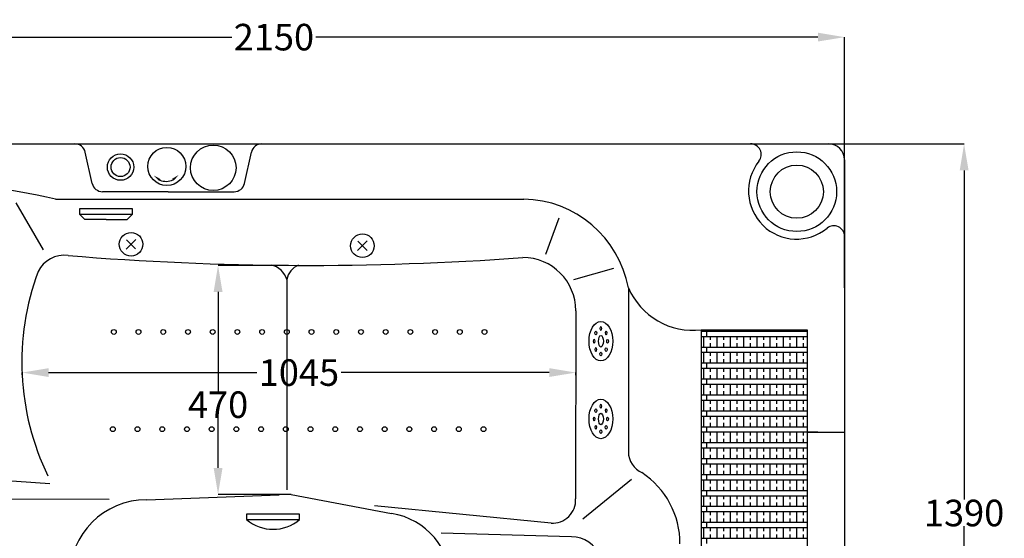
# Model space of a CAD drawing. Units: millimetres. Extents: x 4527 to 11858, y -2200 to 6306.
# Drawn here: x 9218 to 11073, y 625 to 1602 of the extents above; entities that cross this region are included whole.
import ezdxf

# ---------------------------------------------------------------- set-up
doc = ezdxf.new("R2010")
doc.units = ezdxf.units.MM
doc.layers.add('nowe', color=7, linetype='Continuous')
doc.dimstyles.get("Standard").update_dxf_attribs({"dimtxt": 50, "dimasz": 50, "dimexe": 0.18, "dimexo": 0.0625, "dimgap": 0.09, "dimtad": 0, "dimtih": 1, "dimtoh": 1, "dimdec": 0, "dimzin": 0, "dimdsep": 46, "dimtxsty": 'Standard', "dimcen": 0.09, "dimclrd": 3, "dimclre": 3, "dimclrt": 3, "dimadec": 0, "dimazin": 0, "dimtfac": 1, "dimtdec": 0, "dimtofl": 0, "dimtmove": 0, "dimatfit": 3, "dimfxl": 0, "dimtolj": 1, "dimtzin": 0, "dimarcsym": 0})

# ---------------------------------------------------------------- blocks, each defined once
blk = doc.blocks.new('*D17')
at = {"color": 3, "lineweight": -2}
for p, q in [((8621.8, 1096.8), (8621.8, 1569.1)), ((8671.8, 1568.9), (9617.6, 1568.9)), ((10721.8, 1568.9), (9776.1, 1568.9)), ((10771.8, 1096.8), (10771.8, 1569.1))]:
    blk.add_line(p, q, dxfattribs=at)
at = {"color": 3}
for points in [[(8671.8, 1577.2), (8671.8, 1560.6), (8621.8, 1568.9)], [(10721.8, 1577.2), (10721.8, 1560.6), (10771.8, 1568.9)]]:
    blk.add_solid(points, dxfattribs=at)
at = {"layer": 'Defpoints', "color": 0}
for p in [(8621.8, 1568.9), (8621.8, 1096.7), (10771.8, 1096.7)]:
    blk.add_point(p, dxfattribs=at)
at = {"color": 3, "insert": (9696.8, 1568.9), "char_height": 50, "attachment_point": 5}
blk.add_mtext('\\A1;2150', dxfattribs=at)
blk = doc.blocks.new('*D19')
at = {"color": 3, "lineweight": -2}
for p, q in [((9222.4, 933.2), (9222.4, 937.5)), ((9272.4, 937.3), (9664.7, 937.3)), ((10215.6, 937.3), (9823.3, 937.3)), ((10265.6, 932.3), (10265.6, 937.5))]:
    blk.add_line(p, q, dxfattribs=at)
at = {"color": 3}
for points in [[(9272.4, 945.6), (9272.4, 929), (9222.4, 937.3)], [(10215.6, 945.6), (10215.6, 929), (10265.6, 937.3)]]:
    blk.add_solid(points, dxfattribs=at)
at = {"layer": 'Defpoints', "color": 0}
for p in [(9222.4, 933.1), (10265.6, 937.3), (10265.6, 932.2)]:
    blk.add_point(p, dxfattribs=at)
at = {"color": 3, "insert": (9744, 937.3), "char_height": 50, "attachment_point": 5}
blk.add_mtext('\\A1;1045', dxfattribs=at)
blk = doc.blocks.new('*D24')
at = {"color": 3, "lineweight": -2}
for p, q in [((9724.6, 1139.2), (9591.5, 1139.2)), ((9591.6, 1089.2), (9591.6, 901.9)), ((9591.6, 757.9), (9591.6, 851.7)), ((9720.4, 707.9), (9591.5, 707.9))]:
    blk.add_line(p, q, dxfattribs=at)
at = {"color": 3}
for points in [[(9583.3, 1089.2), (9600, 1089.2), (9591.6, 1139.2)], [(9583.3, 757.9), (9600, 757.9), (9591.6, 707.9)]]:
    blk.add_solid(points, dxfattribs=at)
at = {"layer": 'Defpoints', "color": 0}
for p in [(9724.6, 1139.2), (9591.6, 707.9), (9720.5, 707.9)]:
    blk.add_point(p, dxfattribs=at)
at = {"color": 3, "insert": (9591.6, 876.8), "char_height": 50, "attachment_point": 5}
blk.add_mtext('\\A1;470', dxfattribs=at)
blk = doc.blocks.new('*D28')
at = {"color": 3, "lineweight": -2}
for p, q in [((10688.5, 1367.9), (10997.4, 1367.9)), ((10997.2, 1317.9), (10997.2, 698)), ((10997.2, 27.9), (10997.2, 647.8)), ((10771.9, -22.1), (10997.4, -22.1))]:
    blk.add_line(p, q, dxfattribs=at)
at = {"color": 3}
for points in [[(10988.9, 1317.9), (11005.6, 1317.9), (10997.2, 1367.9)], [(10988.9, 27.9), (11005.6, 27.9), (10997.2, -22.1)]]:
    blk.add_solid(points, dxfattribs=at)
at = {"layer": 'Defpoints', "color": 0}
for p in [(10688.4, 1367.9), (10771.8, -22.1), (10997.2, -22.1)]:
    blk.add_point(p, dxfattribs=at)
at = {"color": 3, "insert": (10997.2, 672.9), "char_height": 50, "attachment_point": 5}
blk.add_mtext('\\A1;1390', dxfattribs=at)

msp = doc.modelspace()

# ---------------------------------------------------------------- linework, layer by layer
at = {"linetype": 'Continuous'}
for p, q in [((8651.839, 1367.904), (10741.839, 1367.904)), ((9285.321, 1263.911), (10167.459, 1263.911)), ((10364.685, 1096.904), (10364.685, 787.904)), ((10501.839, 1015.436), (10701.839, 1015.436)), ((10501.839, 1005.436), (10701.839, 1005.436)), ((10506.503, 1005.436), (10506.503, 985.436)), ((10511.839, 1015.436), (10511.839, 1005.436)), ((10519.003, 1005.436), (10519.003, 998.64)), ((10531.503, 1005.436), (10531.503, 985.436)), ((10544.003, 1005.436), (10544.003, 998.64)), ((10556.503, 1005.436), (10556.503, 985.436)), ((10569.003, 1005.436), (10569.003, 998.64)), ((10581.503, 1005.436), (10581.503, 985.436)), ((10594.003, 1005.436), (10594.003, 998.64)), ((10606.503, 1005.436), (10606.503, 985.436)), ((10619.003, 1005.436), (10619.003, 998.64)), ((10631.503, 1005.436), (10631.503, 985.436)), ((10644.003, 1005.436), (10644.003, 998.64)), ((10656.503, 1005.436), (10656.503, 985.436)), ((10669.003, 1005.436), (10669.003, 998.64)), ((10681.503, 1005.436), (10681.503, 985.436)), ((10694.003, 1005.436), (10694.003, 998.64)), ((10501.839, 985.436), (10701.839, 985.436)), ((10511.839, 985.436), (10511.839, 975.436)), ((10519.003, 992.39), (10519.003, 985.436)), ((10544.003, 992.39), (10544.003, 985.436)), ((10569.003, 992.39), (10569.003, 985.436)), ((10594.003, 992.39), (10594.003, 985.436)), ((10619.003, 992.39), (10619.003, 985.436)), ((10644.003, 992.39), (10644.003, 985.436)), ((10669.003, 992.39), (10669.003, 985.436)), ((10694.003, 992.39), (10694.003, 985.436)), ((10501.839, 975.436), (10701.839, 975.436)), ((10506.503, 975.436), (10506.503, 955.436)), ((10519.003, 975.436), (10519.003, 968.64)), ((10531.503, 975.436), (10531.503, 955.436)), ((10544.003, 975.436), (10544.003, 968.64)), ((10556.503, 975.436), (10556.503, 955.436)), ((10569.003, 975.436), (10569.003, 968.64)), ((10581.503, 975.436), (10581.503, 955.436)), ((10594.003, 975.436), (10594.003, 968.64)), ((10606.503, 975.436), (10606.503, 955.436)), ((10619.003, 975.436), (10619.003, 968.64)), ((10631.503, 975.436), (10631.503, 955.436)), ((10644.003, 975.436), (10644.003, 968.64)), ((10656.503, 975.436), (10656.503, 955.436)), ((10669.003, 975.436), (10669.003, 968.64)), ((10681.503, 975.436), (10681.503, 955.436)), ((10694.003, 975.436), (10694.003, 968.64)), ((10501.839, 955.436), (10701.839, 955.436)), ((10511.839, 955.436), (10511.839, 945.436)), ((10519.003, 962.39), (10519.003, 955.436)), ((10544.003, 962.39), (10544.003, 955.436)), ((10569.003, 962.39), (10569.003, 955.436)), ((10594.003, 962.39), (10594.003, 955.436)), ((10619.003, 962.39), (10619.003, 955.436)), ((10644.003, 962.39), (10644.003, 955.436)), ((10669.003, 962.39), (10669.003, 955.436)), ((10694.003, 962.39), (10694.003, 955.436)), ((10501.839, 945.436), (10701.839, 945.436)), ((10506.503, 945.436), (10506.503, 925.436)), ((10519.003, 945.436), (10519.003, 938.64)), ((10519.003, 932.39), (10519.003, 925.436)), ((10531.503, 945.436), (10531.503, 925.436)), ((10544.003, 945.436), (10544.003, 938.64)), ((10544.003, 932.39), (10544.003, 925.436)), ((10556.503, 945.436), (10556.503, 925.436)), ((10569.003, 945.436), (10569.003, 938.64)), ((10569.003, 932.39), (10569.003, 925.436)), ((10581.503, 945.436), (10581.503, 925.436)), ((10594.003, 945.436), (10594.003, 938.64)), ((10594.003, 932.39), (10594.003, 925.436)), ((10606.503, 945.436), (10606.503, 925.436)), ((10619.003, 945.436), (10619.003, 938.64)), ((10619.003, 932.39), (10619.003, 925.436)), ((10631.503, 945.436), (10631.503, 925.436)), ((10644.003, 945.436), (10644.003, 938.64)), ((10644.003, 932.39), (10644.003, 925.436)), ((10656.503, 945.436), (10656.503, 925.436)), ((10669.003, 945.436), (10669.003, 938.64)), ((10669.003, 932.39), (10669.003, 925.436)), ((10681.503, 945.436), (10681.503, 925.436)), ((10694.003, 945.436), (10694.003, 938.64)), ((10694.003, 932.39), (10694.003, 925.436)), ((10501.839, 925.436), (10701.839, 925.436)), ((10501.839, 915.436), (10701.839, 915.436)), ((10506.503, 915.436), (10506.503, 895.436)), ((10511.839, 925.436), (10511.839, 915.436)), ((10519.003, 915.436), (10519.003, 908.64)), ((10531.503, 915.436), (10531.503, 895.436)), ((10544.003, 915.436), (10544.003, 908.64)), ((10556.503, 915.436), (10556.503, 895.436)), ((10569.003, 915.436), (10569.003, 908.64)), ((10581.503, 915.436), (10581.503, 895.436)), ((10594.003, 915.436), (10594.003, 908.64)), ((10606.503, 915.436), (10606.503, 895.436)), ((10619.003, 915.436), (10619.003, 908.64)), ((10631.503, 915.436), (10631.503, 895.436)), ((10644.003, 915.436), (10644.003, 908.64)), ((10656.503, 915.436), (10656.503, 895.436)), ((10669.003, 915.436), (10669.003, 908.64)), ((10681.503, 915.436), (10681.503, 895.436)), ((10694.003, 915.436), (10694.003, 908.64)), ((10501.839, 895.436), (10701.839, 895.436)), ((10511.839, 895.436), (10511.839, 885.436)), ((10519.003, 902.39), (10519.003, 895.436)), ((10544.003, 902.39), (10544.003, 895.436)), ((10569.003, 902.39), (10569.003, 895.436)), ((10594.003, 902.39), (10594.003, 895.436)), ((10619.003, 902.39), (10619.003, 895.436)), ((10644.003, 902.39), (10644.003, 895.436)), ((10669.003, 902.39), (10669.003, 895.436)), ((10694.003, 902.39), (10694.003, 895.436)), ((10501.839, 885.436), (10701.839, 885.436)), ((10506.503, 885.436), (10506.503, 865.436)), ((10519.003, 885.436), (10519.003, 878.64)), ((10519.003, 872.39), (10519.003, 865.436)), ((10531.503, 885.436), (10531.503, 865.436)), ((10544.003, 885.436), (10544.003, 878.64)), ((10544.003, 872.39), (10544.003, 865.436)), ((10556.503, 885.436), (10556.503, 865.436)), ((10569.003, 885.436), (10569.003, 878.64)), ((10569.003, 872.39), (10569.003, 865.436)), ((10581.503, 885.436), (10581.503, 865.436)), ((10594.003, 885.436), (10594.003, 878.64)), ((10594.003, 872.39), (10594.003, 865.436)), ((10606.503, 885.436), (10606.503, 865.436)), ((10619.003, 885.436), (10619.003, 878.64)), ((10619.003, 872.39), (10619.003, 865.436)), ((10631.503, 885.436), (10631.503, 865.436)), ((10644.003, 885.436), (10644.003, 878.64)), ((10644.003, 872.39), (10644.003, 865.436)), ((10656.503, 885.436), (10656.503, 865.436)), ((10669.003, 885.436), (10669.003, 878.64)), ((10669.003, 872.39), (10669.003, 865.436)), ((10681.503, 885.436), (10681.503, 865.436)), ((10694.003, 885.436), (10694.003, 878.64)), ((10694.003, 872.39), (10694.003, 865.436)), ((10501.839, 865.436), (10701.839, 865.436)), ((10501.839, 855.436), (10701.839, 855.436)), ((10506.503, 855.436), (10506.503, 835.436)), ((10511.839, 865.436), (10511.839, 855.436)), ((10519.003, 855.436), (10519.003, 848.64)), ((10531.503, 855.436), (10531.503, 835.436)), ((10544.003, 855.436), (10544.003, 848.64)), ((10556.503, 855.436), (10556.503, 835.436)), ((10569.003, 855.436), (10569.003, 848.64)), ((10581.503, 855.436), (10581.503, 835.436)), ((10594.003, 855.436), (10594.003, 848.64)), ((10606.503, 855.436), (10606.503, 835.436)), ((10619.003, 855.436), (10619.003, 848.64)), ((10631.503, 855.436), (10631.503, 835.436)), ((10644.003, 855.436), (10644.003, 848.64)), ((10656.503, 855.436), (10656.503, 835.436)), ((10669.003, 855.436), (10669.003, 848.64)), ((10681.503, 855.436), (10681.503, 835.436)), ((10694.003, 855.436), (10694.003, 848.64)), ((10501.839, 835.436), (10701.839, 835.436)), ((10511.839, 835.436), (10511.839, 825.436)), ((10519.003, 842.39), (10519.003, 835.436)), ((10544.003, 842.39), (10544.003, 835.436)), ((10569.003, 842.39), (10569.003, 835.436)), ((10594.003, 842.39), (10594.003, 835.436)), ((10619.003, 842.39), (10619.003, 835.436)), ((10644.003, 842.39), (10644.003, 835.436)), ((10669.003, 842.39), (10669.003, 835.436)), ((10694.003, 842.39), (10694.003, 835.436)), ((10501.839, 825.436), (10721.839, 825.436)), ((10506.503, 825.436), (10506.503, 805.436)), ((10519.003, 825.436), (10519.003, 818.64)), ((10531.503, 825.436), (10531.503, 805.436)), ((10544.003, 825.436), (10544.003, 818.64)), ((10556.503, 825.436), (10556.503, 805.436)), ((10569.003, 825.436), (10569.003, 818.64)), ((10581.503, 825.436), (10581.503, 805.436)), ((10594.003, 825.436), (10594.003, 818.64)), ((10606.503, 825.436), (10606.503, 805.436)), ((10619.003, 825.436), (10619.003, 818.64)), ((10631.503, 825.436), (10631.503, 805.436)), ((10644.003, 825.436), (10644.003, 818.64)), ((10656.503, 825.436), (10656.503, 805.436)), ((10669.003, 825.436), (10669.003, 818.64)), ((10681.503, 825.436), (10681.503, 805.436)), ((10694.003, 825.436), (10694.003, 818.64)), ((10501.839, 805.436), (10701.839, 805.436)), ((10511.839, 805.436), (10511.839, 795.436)), ((10519.003, 812.39), (10519.003, 805.436)), ((10544.003, 812.39), (10544.003, 805.436)), ((10569.003, 812.39), (10569.003, 805.436)), ((10594.003, 812.39), (10594.003, 805.436)), ((10619.003, 812.39), (10619.003, 805.436)), ((10644.003, 812.39), (10644.003, 805.436)), ((10669.003, 812.39), (10669.003, 805.436)), ((10694.003, 812.39), (10694.003, 805.436)), ((10501.839, 795.436), (10701.839, 795.436)), ((10506.503, 795.436), (10506.503, 775.436)), ((10519.003, 795.436), (10519.003, 788.64)), ((10519.003, 782.39), (10519.003, 775.436)), ((10531.503, 795.436), (10531.503, 775.436)), ((10544.003, 795.436), (10544.003, 788.64)), ((10544.003, 782.39), (10544.003, 775.436)), ((10556.503, 795.436), (10556.503, 775.436)), ((10569.003, 795.436), (10569.003, 788.64)), ((10569.003, 782.39), (10569.003, 775.436)), ((10581.503, 795.436), (10581.503, 775.436)), ((10594.003, 795.436), (10594.003, 788.64)), ((10594.003, 782.39), (10594.003, 775.436)), ((10606.503, 795.436), (10606.503, 775.436)), ((10619.003, 795.436), (10619.003, 788.64)), ((10619.003, 782.39), (10619.003, 775.436)), ((10631.503, 795.436), (10631.503, 775.436)), ((10644.003, 795.436), (10644.003, 788.64)), ((10644.003, 782.39), (10644.003, 775.436)), ((10656.503, 795.436), (10656.503, 775.436)), ((10669.003, 795.436), (10669.003, 788.64)), ((10669.003, 782.39), (10669.003, 775.436)), ((10681.503, 795.436), (10681.503, 775.436)), ((10694.003, 795.436), (10694.003, 788.64)), ((10694.003, 782.39), (10694.003, 775.436)), ((10501.839, 775.436), (10701.839, 775.436)), ((10501.839, 765.436), (10701.839, 765.436)), ((10506.503, 765.436), (10506.503, 745.436)), ((10511.839, 775.436), (10511.839, 765.436)), ((10519.003, 765.436), (10519.003, 758.64)), ((10531.503, 765.436), (10531.503, 745.436)), ((10544.003, 765.436), (10544.003, 758.64)), ((10556.503, 765.436), (10556.503, 745.436)), ((10569.003, 765.436), (10569.003, 758.64)), ((10581.503, 765.436), (10581.503, 745.436)), ((10594.003, 765.436), (10594.003, 758.64)), ((10606.503, 765.436), (10606.503, 745.436)), ((10619.003, 765.436), (10619.003, 758.64)), ((10631.503, 765.436), (10631.503, 745.436)), ((10644.003, 765.436), (10644.003, 758.64)), ((10656.503, 765.436), (10656.503, 745.436)), ((10669.003, 765.436), (10669.003, 758.64)), ((10681.503, 765.436), (10681.503, 745.436)), ((10694.003, 765.436), (10694.003, 758.64)), ((10501.839, 745.436), (10701.839, 745.436)), ((10511.839, 745.436), (10511.839, 735.436)), ((10519.003, 752.39), (10519.003, 745.436)), ((10544.003, 752.39), (10544.003, 745.436)), ((10569.003, 752.39), (10569.003, 745.436)), ((10594.003, 752.39), (10594.003, 745.436)), ((10619.003, 752.39), (10619.003, 745.436)), ((10644.003, 752.39), (10644.003, 745.436)), ((10669.003, 752.39), (10669.003, 745.436)), ((10694.003, 752.39), (10694.003, 745.436)), ((10501.839, 735.436), (10701.839, 735.436)), ((10506.503, 735.436), (10506.503, 715.436)), ((10519.003, 735.436), (10519.003, 728.64)), ((10531.503, 735.436), (10531.503, 715.436)), ((10544.003, 735.436), (10544.003, 728.64)), ((10556.503, 735.436), (10556.503, 715.436)), ((10569.003, 735.436), (10569.003, 728.64)), ((10581.503, 735.436), (10581.503, 715.436)), ((10594.003, 735.436), (10594.003, 728.64)), ((10606.503, 735.436), (10606.503, 715.436)), ((10619.003, 735.436), (10619.003, 728.64)), ((10631.503, 735.436), (10631.503, 715.436)), ((10644.003, 735.436), (10644.003, 728.64)), ((10656.503, 735.436), (10656.503, 715.436)), ((10669.003, 735.436), (10669.003, 728.64)), ((10681.503, 735.436), (10681.503, 715.436)), ((10694.003, 735.436), (10694.003, 728.64)), ((10501.839, 715.436), (10701.839, 715.436)), ((10501.839, 705.436), (10701.839, 705.436)), ((10506.503, 705.436), (10506.503, 685.436)), ((10511.839, 715.436), (10511.839, 705.436)), ((10519.003, 722.39), (10519.003, 715.436)), ((10519.003, 705.436), (10519.003, 698.64)), ((10531.503, 705.436), (10531.503, 685.436)), ((10544.003, 722.39), (10544.003, 715.436)), ((10544.003, 705.436), (10544.003, 698.64)), ((10556.503, 705.436), (10556.503, 685.436)), ((10569.003, 722.39), (10569.003, 715.436)), ((10569.003, 705.436), (10569.003, 698.64)), ((10581.503, 705.436), (10581.503, 685.436)), ((10594.003, 722.39), (10594.003, 715.436)), ((10594.003, 705.436), (10594.003, 698.64)), ((10606.503, 705.436), (10606.503, 685.436)), ((10619.003, 722.39), (10619.003, 715.436)), ((10619.003, 705.436), (10619.003, 698.64)), ((10631.503, 705.436), (10631.503, 685.436)), ((10644.003, 722.39), (10644.003, 715.436)), ((10644.003, 705.436), (10644.003, 698.64)), ((10656.503, 705.436), (10656.503, 685.436)), ((10669.003, 722.39), (10669.003, 715.436)), ((10669.003, 705.436), (10669.003, 698.64)), ((10681.503, 705.436), (10681.503, 685.436)), ((10694.003, 722.39), (10694.003, 715.436)), ((10694.003, 705.436), (10694.003, 698.64)), ((10519.003, 692.39), (10519.003, 685.436)), ((10544.003, 692.39), (10544.003, 685.436)), ((10569.003, 692.39), (10569.003, 685.436)), ((10594.003, 692.39), (10594.003, 685.436)), ((10619.003, 692.39), (10619.003, 685.436)), ((10644.003, 692.39), (10644.003, 685.436)), ((10669.003, 692.39), (10669.003, 685.436)), ((10694.003, 692.39), (10694.003, 685.436)), ((10501.839, 685.436), (10701.839, 685.436)), ((10501.839, 675.436), (10701.839, 675.436)), ((10506.503, 675.436), (10506.503, 655.436)), ((10511.839, 685.436), (10511.839, 675.436)), ((10519.003, 675.436), (10519.003, 668.64)), ((10531.503, 675.436), (10531.503, 655.436)), ((10544.003, 675.436), (10544.003, 668.64)), ((10556.503, 675.436), (10556.503, 655.436)), ((10569.003, 675.436), (10569.003, 668.64)), ((10581.503, 675.436), (10581.503, 655.436)), ((10594.003, 675.436), (10594.003, 668.64)), ((10606.503, 675.436), (10606.503, 655.436)), ((10619.003, 675.436), (10619.003, 668.64)), ((10631.503, 675.436), (10631.503, 655.436)), ((10644.003, 675.436), (10644.003, 668.64)), ((10656.503, 675.436), (10656.503, 655.436)), ((10669.003, 675.436), (10669.003, 668.64)), ((10681.503, 675.436), (10681.503, 655.436)), ((10694.003, 675.436), (10694.003, 668.64)), ((10501.839, 655.436), (10701.839, 655.436)), ((10511.839, 655.436), (10511.839, 645.436)), ((10519.003, 662.39), (10519.003, 655.436)), ((10544.003, 662.39), (10544.003, 655.436)), ((10569.003, 662.39), (10569.003, 655.436)), ((10594.003, 662.39), (10594.003, 655.436)), ((10619.003, 662.39), (10619.003, 655.436)), ((10644.003, 662.39), (10644.003, 655.436)), ((10669.003, 662.39), (10669.003, 655.436)), ((10694.003, 662.39), (10694.003, 655.436)), ((10501.839, 645.436), (10701.839, 645.436)), ((10506.503, 645.436), (10506.503, 625.436)), ((10519.003, 645.436), (10519.003, 638.64)), ((10519.003, 632.39), (10519.003, 625.436)), ((10531.503, 645.436), (10531.503, 625.436)), ((10544.003, 645.436), (10544.003, 638.64)), ((10544.003, 632.39), (10544.003, 625.436)), ((10556.503, 645.436), (10556.503, 625.436)), ((10569.003, 645.436), (10569.003, 638.64)), ((10569.003, 632.39), (10569.003, 625.436)), ((10581.503, 645.436), (10581.503, 625.436)), ((10594.003, 645.436), (10594.003, 638.64)), ((10594.003, 632.39), (10594.003, 625.436)), ((10606.503, 645.436), (10606.503, 625.436)), ((10619.003, 645.436), (10619.003, 638.64)), ((10619.003, 632.39), (10619.003, 625.436)), ((10631.503, 645.436), (10631.503, 625.436)), ((10644.003, 645.436), (10644.003, 638.64)), ((10644.003, 632.39), (10644.003, 625.436)), ((10656.503, 645.436), (10656.503, 625.436)), ((10669.003, 645.436), (10669.003, 638.64)), ((10669.003, 632.39), (10669.003, 625.436)), ((10681.503, 645.436), (10681.503, 625.436)), ((10694.003, 645.436), (10694.003, 638.64)), ((10694.003, 632.39), (10694.003, 625.436)), ((10501.839, 625.436), (10701.839, 625.436)), ((10511.839, 625.436), (10511.839, 615.436))]:
    msp.add_line(p, q, dxfattribs=at)
for p, q in [((9354.402, 1293.565), (9341.363, 1352.242)), ((9641.363, 1293.565), (9654.402, 1352.242)), ((10771.839, 1337.904), (10771.839, -22.096)), ((9497.883, 1277.904), (9373.926, 1277.904)), ((9497.883, 1277.904), (9621.839, 1277.904)), ((9262.698, 1168.17), (9210.944, 1257.091)), ((9430.63, 1245.449), (9330.63, 1245.449)), ((9330.63, 1245.449), (9330.63, 1235.449)), ((9430.63, 1235.449), (9430.63, 1245.449)), ((9330.63, 1235.449), (9430.63, 1235.449)), ((9340.63, 1225.449), (9330.63, 1235.449)), ((9380.63, 1225.449), (9340.63, 1225.449)), ((9380.63, 1225.449), (9420.63, 1225.449)), ((9420.63, 1225.449), (9430.63, 1235.449)), ((10209.161, 1160.154), (10234.439, 1228.433)), ((9436.703, 1187.915), (9418.637, 1169.849)), ((9436.369, 1170.082), (9419.199, 1187.251)), ((9872.666, 1185.136), (9854.6, 1167.07)), ((9872.332, 1167.302), (9855.162, 1184.472)), ((10261.612, 1112.738), (10337.445, 1133.601)), ((9721.195, 1112.344), (9721.195, 716.424)), ((10265.672, 1053.831), (10265.364, 699.631)), ((10501.839, 1017.904), (10501.839, 162.258)), ((10501.839, 1017.904), (10701.839, 1017.904)), ((10505.758, 1017.904), (10701.839, 1017.904)), ((10701.839, 1017.904), (10701.839, 162.258)), ((10701.839, 825.218), (10771.839, 825.218)), ((9274.872, 727.519), (8923.062, 752.868)), ((10279.17, 661.889), (10370.263, 736.521)), ((9456.839, 697.904), (9706.736, 707.124)), ((9729.421, 707.45), (9918.518, 671.996)), ((9099.754, 700.005), (9386.74, 698.798)), ((9745.327, 670.433), (9645.327, 670.433)), ((9645.327, 670.433), (9645.327, 660.433)), ((9745.327, 660.433), (9745.327, 670.433)), ((10219.015, 653.762), (9886.554, 686.349)), ((9645.327, 660.433), (9745.327, 660.433)), ((10257.559, 628.305), (10011.771, 634.958))]:
    msp.add_line(p, q)
for centre, radius in [((9495.114, 1325.389), 35.931), ((9582.56, 1322.896), 42.851), ((9407.897, 1324.215), 24.871), ((9407.897, 1324.215), 17.876), ((9427.67, 1178.882), 22.22), ((9863.633, 1176.103), 22.22), ((9395.237, 1013.775), 4.531), ((9441.798, 1013.775), 4.531), ((9441.798, 1013.775), 4.531), ((9488.358, 1013.775), 4.531), ((9534.919, 1013.775), 4.531), ((9581.48, 1013.775), 4.531), ((9628.041, 1013.775), 4.531), ((9674.601, 1013.775), 4.531), ((9721.162, 1013.775), 4.531), ((9767.723, 1013.775), 4.531), ((9767.723, 1013.775), 4.531), ((9814.283, 1013.775), 4.531), ((9860.844, 1013.775), 4.531), ((9907.405, 1013.775), 4.531), ((9953.966, 1013.775), 4.531), ((10000.526, 1013.775), 4.531), ((10047.087, 1013.775), 4.531), ((10093.648, 1013.775), 4.531), ((9393.307, 830.66), 4.531), ((9439.868, 830.66), 4.531), ((9439.868, 830.66), 4.531), ((9486.429, 830.66), 4.531), ((9532.989, 830.66), 4.531), ((9579.55, 830.66), 4.531), ((9626.111, 830.66), 4.531), ((9672.672, 830.66), 4.531), ((9719.232, 830.66), 4.531), ((9765.793, 830.66), 4.531), ((9765.793, 830.66), 4.531), ((9812.354, 830.66), 4.531), ((9858.914, 830.66), 4.531), ((9905.475, 830.66), 4.531), ((9952.036, 830.66), 4.531), ((9998.597, 830.66), 4.531), ((10045.157, 830.66), 4.531), ((10091.718, 830.66), 4.531)]:
    msp.add_circle(centre, radius)
for radius in [75, 50]:
    msp.add_circle((10682.003, 1277.904), radius, dxfattribs=at)
for centre, radius, start, end in [((9321.839, 1347.904), 20, 12.528808, 90), ((9673.926, 1347.904), 20, 90, 167.471192), ((9493.581, 1326.785), 29.461, 246.695881, 272.035785), ((9493.581, 1326.785), 29.461, 272.035785, 296.033189), ((9373.926, 1297.904), 20, 192.528808, 270), ((9621.839, 1297.904), 20, 270, 347.471192), ((9301.763, 1103.364), 54.786, 82.346967, 154.091842), ((9762.084, 6683.292), 5544.17, 265.313025, 274.174538), ((9685.357, 1102.748), 37.101, 14.990278, 80.572575), ((9756.286, 1106.128), 35.637, 111.290356, 169.953794), ((9711.574, 956.877), 489.704, 159.633976, 205.926545), ((9719.507, 607.943), 100, 84.310678, 97.337121), ((9456.839, 552.904), 145, 90, 180), ((10221.553, 697.548), 43.86, 266.682784, 2.722604), ((9897, 538.879), 134.845, 0.507398, 80.817544), ((9695.327, 720.001), 77.771, 229.990597, 310.009403), ((10256.946, 569.828), 58.48, 21.001882, 89.40002)]:
    msp.add_arc(centre, radius, start, end)
for centre, radius, start, end in [((10595.016, 1347.904), 20, 321.530174, 90), ((10741.839, 1337.904), 30, 0, 90), ((10681.554, 1279.143), 90.53, 141.530174, 309.485853), ((8955.027, -184.445), 1485.54, 77.153542, 87.950531), ((10163.524, 1059.303), 204.645, 10.587523, 88.89814), ((10751.839, 1193.838), 20, 0, 129.485853), ((10165.672, 1053.831), 100, 0, 90), ((10485.944, 1148.866), 131.923, 203.195855, 276.920263), ((10407.34, 787.983), 42.655, 180.10651, 246.378137), ((10301.753, 615.498), 160.088, 359.713974, 56.441418)]:
    msp.add_arc(centre, radius, start, end, dxfattribs=at)
at = {"extrusion": (0, 0, -1)}
for centre, major_axis in [((10312.945, 1020.23), (0, -3.384)), ((10322.632, 1011.921), (0, -3.384)), ((10300.31, 996.25), (0, 3.384)), ((10303.258, 980.58), (0, 3.384)), ((10312.945, 873.907), (0, -3.384)), ((10322.632, 865.598), (0, -3.384)), ((10300.31, 849.927), (0, 3.384)), ((10303.258, 834.256), (0, 3.384))]:
    msp.add_ellipse(centre, major_axis=major_axis, ratio=0.53046709, dxfattribs=at)
for centre, major_axis, ratio in [((10303.258, 1011.921), (0, -3.384), 0.53046709), ((10312.945, 996.25), (0, 10.81), 0.42368523), ((10322.632, 980.58), (0, 3.384), 0.53046709), ((10325.58, 996.25), (0, 3.384), 0.53046709), ((10312.945, 972.27), (0, 3.384), 0.53046709), ((10303.258, 865.598), (0, -3.384), 0.53046709), ((10312.945, 849.927), (0, 10.81), 0.42368523), ((10322.632, 834.256), (0, 3.384), 0.53046709), ((10325.58, 849.927), (0, 3.384), 0.53046709), ((10312.945, 825.947), (0, 3.384), 0.53046709)]:
    msp.add_ellipse(centre, major_axis=major_axis, ratio=ratio)
for points in [[(9480.52, 1297.865), (9483.332, 1301.59), (9470.752, 1308.162)], [(9505.019, 1302.106), (9508.004, 1298.52), (9517.271, 1309.27)]]:
    msp.add_solid(points)
at = {"layer": 'nowe'}
for centre in [(10312.945, 996.25), (10312.945, 849.927)]:
    msp.add_ellipse(centre, major_axis=(0, 37.15), ratio=0.60265235, dxfattribs=at)

# ---------------------------------------------------------------- dimensions: what is measured, and where the dimension line sits
dim = msp.add_linear_dim(base=(8621.839, 1568.895), p1=(10771.839, 1096.739), p2=(8621.839, 1096.739), dimstyle='Standard')
dim.commit()
dim.dimension.update_dxf_attribs({"geometry": '*D17', "text_midpoint": (9696.839, 1568.895)})
dim = msp.add_linear_dim(base=(10997.24, -22.096), p1=(10688.397, 1367.904), p2=(10771.839, -22.096), angle=90, dimstyle='Standard')
dim.commit()
dim.dimension.update_dxf_attribs({"geometry": '*D28', "text_midpoint": (10997.24, 672.904)})
dim = msp.add_linear_dim(base=(9591.63, 707.938), p1=(9724.613, 1139.249), p2=(9720.468, 707.938), angle=90, text='470', dimstyle='Standard')
dim.commit()
dim.dimension.update_dxf_attribs({"geometry": '*D24', "text_midpoint": (9591.63, 876.786), "dimtype": 160})
dim = msp.add_linear_dim(base=(10265.566, 937.312), p1=(9222.447, 933.123), p2=(10265.566, 932.216), text='1045', dimstyle='Standard')
dim.commit()
dim.dimension.update_dxf_attribs({"geometry": '*D19', "text_midpoint": (9744.006, 937.312)})

doc.saveas('drawing.dxf')
